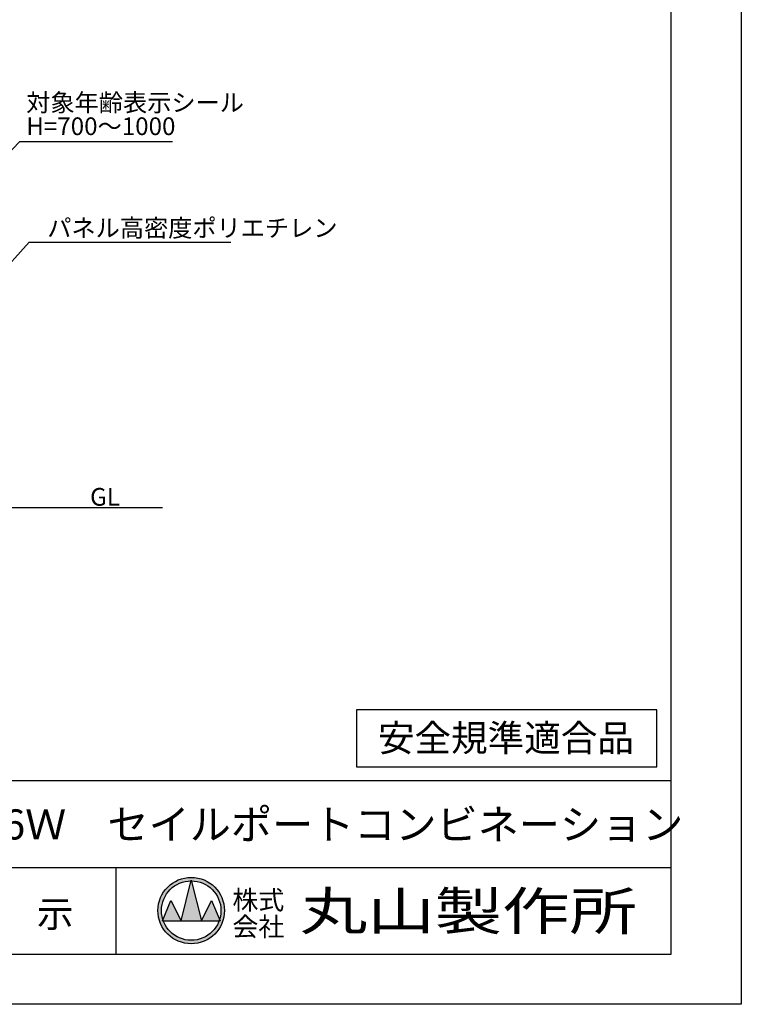
# Model space of a CAD drawing. Extents: x 0 to 21000, y -2002 to 14850.
# Drawn here: x 15616 to 21000, y 0 to 7352 of the extents above; entities that cross this region are included whole.
import ezdxf
from ezdxf.enums import TextEntityAlignment as Align

# ---------------------------------------------------------------- set-up
doc = ezdxf.new("R2010")
doc.units = 0
doc.header["$LTSCALE"] = 50
doc.header["$MEASUREMENT"] = 0
doc.layers.get('0').update_dxf_attribs({"linetype": 'CONTINUOUS'})
for name, color, linetype in [('9図面文字', 7, 'CONTINUOUS'), ('9図面枠', 5, 'CONTINUOUS'), ('SLD-0', 7, 'CONTINUOUS'), ('TEXT_0', 7, 'CONTINUOUS')]:
    doc.layers.add(name, color=color, linetype=linetype)
doc.layers.add('ASKPAPERSIZE', color=7, linetype='CONTINUOUS', plot=False)
doc.styles.add('SLDTEXTSTYLE0', font='TXT', dxfattribs={"width": 0.7, "bigfont": 'bigfont'})
doc.styles.get("Standard").update_dxf_attribs({"font": 'TXT', "bigfont": 'BIGFONT'})
doc.styles.add('STYLE1', font='txt')
doc.styles.add('STYLE3', font='txt', dxfattribs={"width": 1.5})
doc.dimstyles.new('SLDDIMSTYLE3', dxfattribs={"dimtxt": 0, "dimasz": 75, "dimexe": 0, "dimexo": 0.0625, "dimgap": 0, "dimtad": 0, "dimtih": 1, "dimtoh": 1, "dimdec": 0, "dimrnd": 1e-09, "dimzin": 0, "dimdsep": 46, "dimtxsty": 'Standard', "dimsah": 1, "dimcen": 0.09, "dimadec": 0, "dimazin": 0, "dimtfac": 75, "dimtdec": 0, "dimtofl": 0, "dimtmove": 0, "dimatfit": 3, "dimfxl": 0, "dimfrac": 2, "dimtolj": 1, "dimtzin": 0, "dimarcsym": 0})

# ---------------------------------------------------------------- blocks, each defined once
blk = doc.blocks.new('SW_NOTE_10')
at = {"layer": 'SLD-0', "color": 0, "char_height": 132.29, "attachment_point": 1, "style": 'SLDTEXTSTYLE0'}
for s, insert in [('対象年齢表示シール', (-1489.5, 349.4)), ('H=700～1000', (-1489.5, 173))]:
    blk.add_mtext(s, dxfattribs=dict(at, insert=insert))

msp = doc.modelspace()

# ---------------------------------------------------------------- hatches: boundary and pattern name
at = {"layer": '9図面文字', "linetype": 'Continuous'}
h = msp.add_hatch(color=3, dxfattribs=at)
h.paths.add_polyline_path([(16647.6, 699.94, 1), (17143.86, 699.94, 1)])
h.paths.add_polyline_path([(16894.21, 921.74), (16895.73, 927.82), (16897.25, 921.74, -0.4122082), (17117.54, 699.94, -0.0773445), (17107.05, 632.54), (17110.59, 624.01), (17104.14, 624.01, -0.6999369), (16687.33, 624.01), (16680.88, 624.01), (16684.42, 632.54, -0.0773445), (16673.93, 699.94, -0.4122082)])
h = msp.add_hatch(color=3, dxfattribs=at)
h.paths.add_polyline_path([(16819.8, 624.01), (16971.67, 624.01), (16897.25, 921.74, 0.0034258), (16894.21, 921.74)])
h.paths.add_polyline_path([(16819.8, 624.01), (16743.86, 775.88), (16684.42, 632.54, 0.0101668), (16687.33, 624.01)])
h.paths.add_polyline_path([(16971.67, 624.01), (17104.14, 624.01, 0.0101668), (17107.05, 632.54), (17047.61, 775.88)])

# ---------------------------------------------------------------- linework, layer by layer
at = {"color": 7, "linetype": 'Continuous'}
for p, q in [((1220.51, 3708.5), (16680.47, 3708.5)), ((20369.78, 2197.83), (18129.6, 2197.83)), ((18129.6, 2197.83), (18129.6, 1774.18)), ((20369.78, 1774.18), (20369.78, 2197.83)), ((18129.6, 1774.18), (20369.78, 1774.18))]:
    msp.add_line(p, q, dxfattribs=at)
at = {"layer": '9図面文字', "color": 7, "linetype": 'Continuous'}
for p, q in [((16819.8, 624.01), (16895.73, 927.82)), ((16895.73, 927.82), (16971.67, 624.01)), ((16680.88, 624.01), (16743.86, 775.88)), ((16743.86, 775.88), (16819.8, 624.01)), ((16971.67, 624.01), (17047.61, 775.88)), ((17047.61, 775.88), (17110.59, 624.01)), ((16680.88, 624.01), (17110.59, 624.01))]:
    msp.add_line(p, q, dxfattribs=at)
for radius in [248.13, 221.81]:
    msp.add_circle((16895.73, 699.94), radius, dxfattribs=at)
at = {"layer": '9図面枠', "color": 4, "linetype": 'Continuous'}
for p, q in [((20475, 14478.75), (20475, 371.25)), ((525, 1671.25), (20475, 1671.25)), ((9580.01, 1021.25), (20475, 1021.25)), ((16336.74, 371.25), (16336.74, 1021.25)), ((20475, 371.25), (525, 371.25))]:
    msp.add_line(p, q, dxfattribs=at)
at = {"layer": 'ASKPAPERSIZE', "color": 4, "linetype": 'Continuous'}
msp.add_lwpolyline([(0, 0), (0, 14850), (21000, 14850), (21000, 0)], close=True, dxfattribs=at)

# ---------------------------------------------------------------- block references
at = {"layer": 'SLD-0', "color": 3}
msp.add_blockref('SW_NOTE_10', (17154.32, 6449.49), dxfattribs=at)

# ---------------------------------------------------------------- texts
at = {"layer": '9図面文字', "style": 'STYLE1'}
msp.add_text('SP-16Ｗ\u3000セイルポートコンビネーション', height=225, dxfattribs=at).set_placement((17699.96, 1314), align=Align.MIDDLE)
at = {"layer": '9図面文字', "color": 2, "style": 'STYLE1'}
for s, p in [('株式', (17396.42, 778.75)), ('会社', (17396.42, 579.68))]:
    msp.add_text(s, height=141.75, dxfattribs=at).set_placement(p, align=Align.MIDDLE_CENTER)
at = {"layer": '9図面文字', "color": 2, "style": 'STYLE3', "width": 1.3}
msp.add_text('丸山製作所', height=283.5, dxfattribs=at).set_placement((18963.9, 696.26), align=Align.MIDDLE_CENTER)
at = {"layer": '9図面文字', "style": 'STYLE1'}
msp.add_text('図\u3000示', height=200, dxfattribs=at).set_placement((15607.74, 675.38), align=Align.MIDDLE_CENTER)
at = {"layer": 'SLD-0', "color": 3, "attachment_point": 1, "style": 'SLDTEXTSTYLE0'}
for s, insert, char_height in [('パネル高密度ポリエチレン', (15821.65, 5862.89), 132.2917), ('GL', (16141, 3855.32), 132.292)]:
    msp.add_mtext(s, dxfattribs=dict(at, insert=insert, char_height=char_height))
at = {"layer": 'TEXT_0', "color": 7, "linetype": 'Continuous', "style": 'STYLE1', "oblique": 5}
msp.add_text('安全規準適合品', height=200, dxfattribs=at).set_placement((19243.86, 1888.57), align=Align.CENTER)

# ---------------------------------------------------------------- leaders
at = {"layer": 'SLD-0', "color": 3}
for points in [[(14092.61, 4854.63), (15616.95, 6442.14), (16754.82, 6442.14)], [(14635.04, 4525.06), (15685.74, 5690.41), (17190.28, 5690.41)]]:
    msp.add_leader(points, dimstyle='SLDDIMSTYLE3', override={"dimasz": 100, "dimclrd": 3}, dxfattribs=at)

doc.saveas('drawing.dxf')
